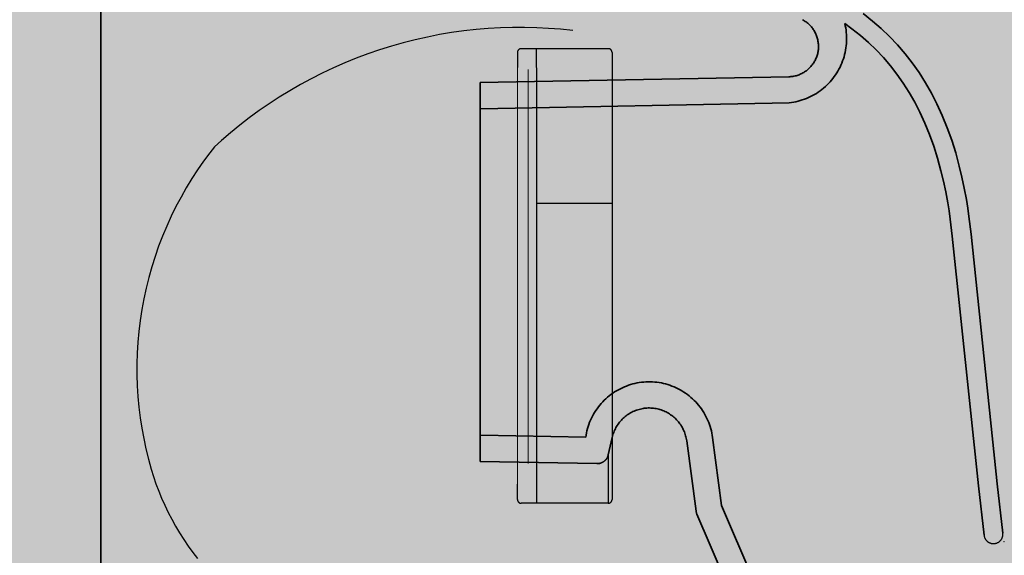
# Model space of a CAD drawing. Units: millimetres. Extents: x -68 to 14955, y -817 to 2561.
# Drawn here: x 9161 to 9428, y -220 to -74 of the extents above; entities that cross this region are included whole.
import ezdxf

# ---------------------------------------------------------------- set-up
doc = ezdxf.new("R2010")
doc.units = ezdxf.units.MM
doc.header["$MEASUREMENT"] = 0
doc.layers.add('Gruppo definitivo$cartiglio per stampa', color=7, linetype='Continuous', true_color=0xffffff)
doc.layers.add('Gruppo definitivo$Linee 1°piano', color=7, linetype='Continuous', lineweight=25, true_color=0x343d46)
doc.layers.add('Gruppo definitivo$quote', color=7, linetype='Continuous', lineweight=15, true_color=0x4f5b66)
pattern_1 = [(3e-15, (2e-13, 0), (558.8, 254), [3810, -508, 1270, -254]), (3e-15, (337.82, 127), (-254, 337.82), [762, -83.82, 1524, -190.5]), (3e-15, (127, 215.9), (1320.8, 170.18), [2032, -355.6, 1016, -254])]

msp = doc.modelspace()

# ---------------------------------------------------------------- hatches: boundary and pattern name
at = {"layer": 'Gruppo definitivo$cartiglio per stampa'}
msp.add_hatch(color=256, dxfattribs=at).paths.add_polyline_path([(8203, -816.95), (10413.67, -816.95), (10413.67, 2235.88), (8203, 2235.88)], flags=0)
at = {"layer": 'Gruppo definitivo$Linee 1°piano'}
h = msp.add_hatch(dxfattribs=at)
h.set_pattern_fill('AR-RROOF', color=256, scale=10, style=0, pattern_type=2)
h.set_pattern_definition(pattern_1)
h.paths.add_polyline_path([(9321.58, -87.11), (9321.58, -82.99), (9321.58, -82.97), (9321.58, -82.95), (9321.58, -82.92), (9321.58, -82.9), (9321.57, -82.88), (9321.57, -82.85), (9321.57, -82.83), (9321.56, -82.8), (9321.56, -82.78), (9321.55, -82.76), (9321.55, -82.73), (9321.54, -82.71), (9321.53, -82.68), (9321.53, -82.66), (9321.52, -82.64), (9321.51, -82.61), (9321.5, -82.59), (9321.49, -82.57), (9321.48, -82.54), (9321.47, -82.52), (9321.45, -82.5), (9321.44, -82.47), (9321.43, -82.45), (9321.41, -82.43), (9321.4, -82.41), (9321.38, -82.38), (9321.37, -82.36), (9321.35, -82.34), (9321.33, -82.32), (9321.32, -82.3), (9321.3, -82.28), (9321.28, -82.26), (9321.26, -82.24), (9321.24, -82.23), (9321.22, -82.21), (9321.2, -82.19), (9321.18, -82.18), (9321.16, -82.16), (9321.14, -82.14), (9321.11, -82.13), (9321.09, -82.12), (9321.07, -82.1), (9321.05, -82.09), (9321.02, -82.08), (9321, -82.07), (9320.98, -82.05), (9320.95, -82.04), (9320.93, -82.03), (9320.91, -82.03), (9320.88, -82.02), (9320.86, -82.01), (9320.83, -82), (9320.81, -82), (9320.79, -81.99), (9320.76, -81.98), (9320.74, -81.98), (9320.71, -81.97), (9320.69, -81.97), (9320.67, -81.97), (9320.64, -81.97), (9320.62, -81.96), (9320.6, -81.96), (9320.57, -81.96), (9320.55, -81.96), (9300.95, -81.96), (9300.98, -90.9), (9321.58, -90.5)], flags=0)
h = msp.add_hatch(dxfattribs=at)
h.set_pattern_fill('AR-RROOF', color=256, scale=10, style=0, pattern_type=2)
h.set_pattern_definition(pattern_1)
h.paths.add_polyline_path([(9321.58, -90.5), (9300.98, -90.9), (9300.99, -92.26), (9300.99, -98), (9321.58, -97.61)], flags=0)
h = msp.add_hatch(dxfattribs=at)
h.set_pattern_fill('AR-RROOF', color=256, scale=10, style=0, pattern_type=2)
h.set_pattern_definition(pattern_1)
h.paths.add_polyline_path([(9321.58, -97.61), (9300.99, -98), (9300.99, -187.33), (9314.42, -187.59), (9314.49, -187.16), (9314.56, -186.73), (9314.65, -186.3), (9314.74, -185.87), (9314.85, -185.45), (9314.97, -185.02), (9315.1, -184.59), (9315.24, -184.17), (9315.4, -183.75), (9315.56, -183.33), (9315.74, -182.92), (9315.92, -182.51), (9316.12, -182.11), (9316.33, -181.71), (9316.54, -181.31), (9316.77, -180.92), (9317.01, -180.54), (9317.26, -180.16), (9317.52, -179.79), (9317.78, -179.43), (9318.06, -179.07), (9318.34, -178.73), (9318.64, -178.39), (9318.94, -178.06), (9319.24, -177.73), (9319.56, -177.42), (9319.88, -177.12), (9320.21, -176.82), (9320.54, -176.53), (9320.88, -176.26), (9321.23, -175.99), (9321.58, -175.74)], flags=0)
h = msp.add_hatch(dxfattribs=at)
h.set_pattern_fill('AR-RROOF', color=256, scale=10, style=0, pattern_type=2)
h.set_pattern_definition(pattern_1)
h.paths.add_polyline_path([(9321.58, -187.84), (9321.58, -175.74), (9321.23, -175.99), (9320.88, -176.26), (9320.54, -176.53), (9320.21, -176.82), (9319.88, -177.12), (9319.56, -177.42), (9319.24, -177.73), (9318.94, -178.06), (9318.64, -178.39), (9318.34, -178.73), (9318.06, -179.07), (9317.78, -179.43), (9317.52, -179.79), (9317.26, -180.16), (9317.01, -180.54), (9316.77, -180.92), (9316.54, -181.31), (9316.33, -181.71), (9316.12, -182.11), (9315.92, -182.51), (9315.74, -182.92), (9315.56, -183.33), (9315.4, -183.75), (9315.24, -184.17), (9315.1, -184.59), (9314.97, -185.02), (9314.85, -185.45), (9314.74, -185.87), (9314.65, -186.3), (9314.56, -186.73), (9314.49, -187.16), (9314.42, -187.59), (9300.99, -187.33), (9300.99, -194.44), (9317.48, -194.75), (9317.54, -194.75), (9317.6, -194.75), (9317.67, -194.75), (9317.73, -194.75), (9317.79, -194.74), (9317.85, -194.74), (9317.92, -194.73), (9317.98, -194.72), (9318.04, -194.71), (9318.11, -194.7), (9318.17, -194.69), (9318.24, -194.67), (9318.3, -194.66), (9318.36, -194.64), (9318.43, -194.62), (9318.49, -194.6), (9318.56, -194.58), (9318.62, -194.56), (9318.68, -194.54), (9318.74, -194.51), (9318.81, -194.48), (9318.87, -194.45), (9318.93, -194.42), (9318.99, -194.39), (9319.05, -194.36), (9319.11, -194.33), (9319.17, -194.29), (9319.23, -194.25), (9319.28, -194.21), (9319.34, -194.18), (9319.4, -194.13), (9319.45, -194.09), (9319.5, -194.05), (9319.56, -194), (9319.61, -193.96), (9319.66, -193.91), (9319.71, -193.86), (9319.76, -193.82), (9319.8, -193.77), (9319.85, -193.71), (9319.9, -193.66), (9319.94, -193.61), (9319.98, -193.56), (9320.02, -193.5), (9320.06, -193.45), (9320.1, -193.39), (9320.14, -193.34), (9320.17, -193.28), (9320.21, -193.22), (9320.24, -193.17), (9320.27, -193.11), (9320.3, -193.05), (9320.33, -192.99), (9320.36, -192.93), (9320.38, -192.87), (9320.41, -192.81), (9320.43, -192.75), (9320.45, -192.69), (9320.47, -192.63), (9320.49, -192.57), (9320.51, -192.51), (9320.53, -192.45), (9320.54, -192.39), (9320.56, -192.33)], flags=0)
h = msp.add_hatch(dxfattribs=at)
h.set_pattern_fill('AR-RROOF', color=256, scale=10, style=0, pattern_type=2)
h.set_pattern_definition(pattern_1)
h.paths.add_polyline_path([(9320.55, -192.35), (9320.54, -192.41), (9320.52, -192.47), (9320.5, -192.53), (9320.49, -192.59), (9320.47, -192.65), (9320.45, -192.71), (9320.42, -192.77), (9320.4, -192.83), (9320.38, -192.89), (9320.35, -192.95), (9320.32, -193.01), (9320.29, -193.06), (9320.26, -193.12), (9320.23, -193.18), (9320.2, -193.24), (9320.16, -193.29), (9320.13, -193.35), (9320.09, -193.41), (9320.05, -193.46), (9320.01, -193.52), (9319.97, -193.57), (9319.93, -193.62), (9319.89, -193.67), (9319.84, -193.73), (9319.8, -193.78), (9319.75, -193.83), (9319.7, -193.87), (9319.65, -193.92), (9319.6, -193.97), (9319.55, -194.01), (9319.5, -194.06), (9319.44, -194.1), (9319.39, -194.14), (9319.33, -194.18), (9319.28, -194.22), (9319.22, -194.26), (9319.16, -194.29), (9319.1, -194.33), (9319.04, -194.36), (9318.98, -194.4), (9318.92, -194.43), (9318.86, -194.46), (9318.8, -194.49), (9318.74, -194.51), (9318.68, -194.54), (9318.61, -194.56), (9318.55, -194.58), (9318.49, -194.61), (9318.42, -194.63), (9318.36, -194.64), (9318.3, -194.66), (9318.23, -194.68), (9318.17, -194.69), (9318.11, -194.7), (9318.04, -194.71), (9317.98, -194.72), (9317.92, -194.73), (9317.85, -194.74), (9317.79, -194.74), (9317.73, -194.75), (9317.66, -194.75), (9317.6, -194.75), (9317.54, -194.75), (9317.48, -194.75), (9300.99, -194.44), (9300.99, -195.21), (9300.99, -205.51), (9320.55, -205.51)], flags=0)

# ---------------------------------------------------------------- linework, layer by layer
at = {"layer": 'Gruppo definitivo$Linee 1°piano', "color": 18, "lineweight": 35, "true_color": 0x000000}
for p, q in [((9182.61, -374.29), (9182.61, 58.12)), ((9373.62, -74.22), (9373.37, -74.08)), ((9373.86, -74.37), (9373.62, -74.22)), ((9374.1, -74.53), (9373.86, -74.37)), ((9374.33, -74.69), (9374.1, -74.53)), ((9374.56, -74.86), (9374.33, -74.69)), ((9374.78, -75.04), (9374.56, -74.86)), ((9392.41, -74.45), (9389.89, -72.44)), ((9394.75, -76.5), (9392.41, -74.45)), ((9375, -75.23), (9374.78, -75.04)), ((9375.2, -75.42), (9375, -75.23)), ((9375.41, -75.62), (9375.2, -75.42)), ((9375.6, -75.83), (9375.41, -75.62)), ((9375.79, -76.05), (9375.6, -75.83)), ((9375.97, -76.27), (9375.79, -76.05)), ((9376.14, -76.5), (9375.97, -76.27)), ((9376.3, -76.73), (9376.14, -76.5)), ((9376.46, -76.97), (9376.3, -76.73)), ((9376.6, -77.21), (9376.46, -76.97)), ((9376.74, -77.46), (9376.6, -77.21)), ((9376.87, -77.72), (9376.74, -77.46)), ((9385, -75.73), (9384.86, -75.14)), ((9386.77, -76.53), (9384.86, -75.14)), ((9385.11, -76.33), (9385, -75.73)), ((9385.2, -76.93), (9385.11, -76.33)), ((9385.27, -77.53), (9385.2, -76.93)), ((9385.32, -78.14), (9385.27, -77.53)), ((9389.11, -78.4), (9386.77, -76.53)), ((9397.01, -78.67), (9394.75, -76.5)), ((9376.99, -77.97), (9376.87, -77.72)), ((9377.11, -78.24), (9376.99, -77.97)), ((9377.21, -78.5), (9377.11, -78.24)), ((9377.3, -78.77), (9377.21, -78.5)), ((9377.39, -79.04), (9377.3, -78.77)), ((9377.46, -79.32), (9377.39, -79.04)), ((9377.53, -79.6), (9377.46, -79.32)), ((9377.58, -79.88), (9377.53, -79.6)), ((9377.63, -80.16), (9377.58, -79.88)), ((9377.66, -80.44), (9377.63, -80.16)), ((9385.31, -80.56), (9385.34, -79.96)), ((9385.35, -78.74), (9385.32, -78.14)), ((9385.34, -79.96), (9385.35, -79.35)), ((9385.35, -79.35), (9385.35, -78.74)), ((9391.27, -80.3), (9389.11, -78.4)), ((9393.36, -82.3), (9391.27, -80.3)), ((9399.17, -80.94), (9397.01, -78.67)), ((9377.49, -83.27), (9377.55, -82.99)), ((9377.55, -82.99), (9377.6, -82.71)), ((9377.6, -82.71), (9377.64, -82.43)), ((9377.64, -82.43), (9377.68, -82.15)), ((9377.69, -80.72), (9377.66, -80.44)), ((9377.68, -82.15), (9377.7, -81.86)), ((9377.71, -81.01), (9377.69, -80.72)), ((9377.7, -81.86), (9377.71, -81.58)), ((9377.71, -81.29), (9377.71, -81.01)), ((9377.71, -81.58), (9377.71, -81.29)), ((9384.82, -83.55), (9384.96, -82.96)), ((9384.96, -82.96), (9385.08, -82.37)), ((9385.08, -82.37), (9385.17, -81.77)), ((9385.17, -81.77), (9385.25, -81.17)), ((9385.25, -81.17), (9385.31, -80.56)), ((9395.35, -84.4), (9393.36, -82.3)), ((9401.24, -83.34), (9399.17, -80.94)), ((9376.36, -85.87), (9376.51, -85.63)), ((9376.51, -85.63), (9376.65, -85.39)), ((9376.65, -85.39), (9376.79, -85.14)), ((9376.79, -85.14), (9376.92, -84.88)), ((9376.92, -84.88), (9377.03, -84.62)), ((9377.03, -84.62), (9377.14, -84.36)), ((9377.14, -84.36), (9377.24, -84.09)), ((9377.24, -84.09), (9377.33, -83.82)), ((9377.33, -83.82), (9377.41, -83.55)), ((9377.41, -83.55), (9377.49, -83.27)), ((9384.06, -85.86), (9384.28, -85.29)), ((9384.28, -85.29), (9384.48, -84.72)), ((9384.48, -84.72), (9384.66, -84.14)), ((9384.66, -84.14), (9384.82, -83.55)), ((9397.26, -86.61), (9395.35, -84.4)), ((9403.2, -85.85), (9401.24, -83.34)), ((9373.7, -88.41), (9373.94, -88.26)), ((9373.94, -88.26), (9374.18, -88.11)), ((9374.18, -88.11), (9374.41, -87.94)), ((9374.41, -87.94), (9374.64, -87.76)), ((9374.64, -87.76), (9374.86, -87.58)), ((9374.86, -87.58), (9375.07, -87.39)), ((9375.07, -87.39), (9375.27, -87.19)), ((9375.27, -87.19), (9375.47, -86.99)), ((9375.47, -86.99), (9375.67, -86.78)), ((9375.67, -86.78), (9375.85, -86.56)), ((9375.85, -86.56), (9376.03, -86.34)), ((9376.03, -86.34), (9376.2, -86.11)), ((9376.2, -86.11), (9376.36, -85.87)), ((9382.68, -88.56), (9383, -88.04)), ((9383, -88.04), (9383.29, -87.51)), ((9383.29, -87.51), (9383.57, -86.97)), ((9383.57, -86.97), (9383.83, -86.42)), ((9383.83, -86.42), (9384.06, -85.86)), ((9399.06, -88.92), (9397.26, -86.61)), ((9405.05, -88.47), (9403.2, -85.85)), ((9369.64, -89.58), (9285.73, -91.19)), ((9369.64, -89.58), (9369.92, -89.57)), ((9369.92, -89.57), (9370.21, -89.55)), ((9370.21, -89.55), (9370.49, -89.52)), ((9370.49, -89.52), (9370.77, -89.48)), ((9370.77, -89.48), (9371.05, -89.43)), ((9371.05, -89.43), (9371.33, -89.37)), ((9371.33, -89.37), (9371.61, -89.3)), ((9371.61, -89.3), (9371.88, -89.22)), ((9371.88, -89.22), (9372.15, -89.13)), ((9372.15, -89.13), (9372.42, -89.04)), ((9372.42, -89.04), (9372.69, -88.93)), ((9372.69, -88.93), (9372.95, -88.81)), ((9372.95, -88.81), (9373.2, -88.69)), ((9373.2, -88.69), (9373.45, -88.56)), ((9373.45, -88.56), (9373.7, -88.41)), ((9380.45, -91.42), (9380.86, -90.98)), ((9380.86, -90.98), (9381.26, -90.52)), ((9381.26, -90.52), (9381.64, -90.05)), ((9381.64, -90.05), (9382.01, -89.56)), ((9382.01, -89.56), (9382.35, -89.07)), ((9382.35, -89.07), (9382.68, -88.56)), ((9400.77, -91.34), (9399.06, -88.92)), ((9406.78, -91.2), (9405.05, -88.47)), ((9285.73, -100.43), (9285.73, -91.19)), ((9285.73, -91.19), (9285.73, -194.14)), ((9377.67, -93.77), (9378.16, -93.42)), ((9378.16, -93.42), (9378.65, -93.05)), ((9378.65, -93.05), (9379.12, -92.67)), ((9379.12, -92.67), (9379.58, -92.27)), ((9379.58, -92.27), (9380.02, -91.85)), ((9380.02, -91.85), (9380.45, -91.42)), ((9402.38, -93.86), (9400.77, -91.34)), ((9408.41, -94.03), (9406.78, -91.2)), ((9370.97, -96.5), (9371.57, -96.38)), ((9371.57, -96.38), (9372.16, -96.24)), ((9372.16, -96.24), (9372.74, -96.08)), ((9372.74, -96.08), (9373.32, -95.9)), ((9373.32, -95.9), (9373.9, -95.7)), ((9373.9, -95.7), (9374.46, -95.48)), ((9374.46, -95.48), (9375.02, -95.24)), ((9375.02, -95.24), (9375.57, -94.99)), ((9375.57, -94.99), (9376.11, -94.71)), ((9376.11, -94.71), (9376.64, -94.41)), ((9376.64, -94.41), (9377.16, -94.1)), ((9377.16, -94.1), (9377.67, -93.77)), ((9403.88, -96.49), (9402.38, -93.86)), ((9409.91, -96.96), (9408.41, -94.03)), ((9369.77, -96.68), (9285.86, -98.29)), ((9369.77, -96.68), (9370.37, -96.6)), ((9370.37, -96.6), (9370.97, -96.5)), ((9405.28, -99.21), (9403.88, -96.49)), ((9411.38, -100.16), (9409.91, -96.96)), ((9406.66, -102.21), (9405.28, -99.21)), ((9412.72, -103.46), (9411.38, -100.16)), ((9407.91, -105.3), (9406.66, -102.21)), ((9413.94, -106.85), (9412.72, -103.46)), ((9409.05, -108.49), (9407.91, -105.3)), ((9415.02, -110.31), (9413.94, -106.85)), ((9410.08, -111.76), (9409.05, -108.49)), ((9411.01, -115.13), (9410.08, -111.76)), ((9415.99, -113.85), (9415.02, -110.31)), ((9416.71, -116.84), (9415.99, -113.85)), ((9411.69, -117.98), (9411.01, -115.13)), ((9417.35, -119.88), (9416.71, -116.84)), ((9412.3, -120.88), (9411.69, -117.98)), ((9417.92, -122.95), (9417.35, -119.88)), ((9412.85, -123.83), (9412.3, -120.88)), ((9418.3, -125.28), (9417.92, -122.95)), ((9413.21, -126.06), (9412.85, -123.83)), ((9418.64, -127.62), (9418.3, -125.28)), ((9413.54, -128.3), (9413.21, -126.06)), ((9414.1, -132.96), (9413.54, -128.3)), ((9419.21, -132.34), (9418.64, -127.62)), ((9414.09, -132.88), (9421.22, -200.75)), ((9419.21, -132.34), (9426.34, -200.21)), ((9324.93, -173.87), (9324.38, -174.12)), ((9325.49, -173.65), (9324.93, -173.87)), ((9326.06, -173.44), (9325.49, -173.65)), ((9326.63, -173.26), (9326.06, -173.44)), ((9327.21, -173.1), (9326.63, -173.26)), ((9327.8, -172.95), (9327.21, -173.1)), ((9328.39, -172.83), (9327.8, -172.95)), ((9328.98, -172.72), (9328.39, -172.83)), ((9329.58, -172.64), (9328.98, -172.72)), ((9330.18, -172.58), (9329.58, -172.64)), ((9330.78, -172.54), (9330.18, -172.58)), ((9331.38, -172.52), (9330.78, -172.54)), ((9331.98, -172.52), (9331.38, -172.52)), ((9332.59, -172.54), (9331.98, -172.52)), ((9333.19, -172.58), (9332.59, -172.54)), ((9333.79, -172.65), (9333.19, -172.58)), ((9334.38, -172.73), (9333.79, -172.65)), ((9334.98, -172.83), (9334.38, -172.73)), ((9335.57, -172.96), (9334.98, -172.83)), ((9336.15, -173.1), (9335.57, -172.96)), ((9336.73, -173.27), (9336.15, -173.1)), ((9337.31, -173.45), (9336.73, -173.27)), ((9337.87, -173.66), (9337.31, -173.45)), ((9338.43, -173.88), (9337.87, -173.66)), ((9338.98, -174.13), (9338.43, -173.88)), ((9320.8, -176.33), (9320.33, -176.71)), ((9321.28, -175.96), (9320.8, -176.33)), ((9321.77, -175.61), (9321.28, -175.96)), ((9322.27, -175.27), (9321.77, -175.61)), ((9322.78, -174.96), (9322.27, -175.27)), ((9323.3, -174.66), (9322.78, -174.96)), ((9323.84, -174.38), (9323.3, -174.66)), ((9324.38, -174.12), (9323.84, -174.38)), ((9339.52, -174.39), (9338.98, -174.13)), ((9340.06, -174.67), (9339.52, -174.39)), ((9340.58, -174.97), (9340.06, -174.67)), ((9341.09, -175.29), (9340.58, -174.97)), ((9341.59, -175.63), (9341.09, -175.29)), ((9342.08, -175.98), (9341.59, -175.63)), ((9342.56, -176.35), (9342.08, -175.98)), ((9343.02, -176.73), (9342.56, -176.35)), ((9317.85, -179.33), (9317.5, -179.82)), ((9318.23, -178.86), (9317.85, -179.33)), ((9318.62, -178.4), (9318.23, -178.86)), ((9319.03, -177.96), (9318.62, -178.4)), ((9319.45, -177.53), (9319.03, -177.96)), ((9319.88, -177.11), (9319.45, -177.53)), ((9320.33, -176.71), (9319.88, -177.11)), ((9343.47, -177.13), (9343.02, -176.73)), ((9343.91, -177.55), (9343.47, -177.13)), ((9344.33, -177.98), (9343.91, -177.55)), ((9344.73, -178.43), (9344.33, -177.98)), ((9345.12, -178.89), (9344.73, -178.43)), ((9345.5, -179.36), (9345.12, -178.89)), ((9345.86, -179.85), (9345.5, -179.36)), ((9316.24, -181.87), (9315.97, -182.41)), ((9316.52, -181.34), (9316.24, -181.87)), ((9316.83, -180.82), (9316.52, -181.34)), ((9317.15, -180.32), (9316.83, -180.82)), ((9317.5, -179.82), (9317.15, -180.32)), ((9325.15, -181.94), (9324.88, -182.17)), ((9325.43, -181.72), (9325.15, -181.94)), ((9325.72, -181.51), (9325.43, -181.72)), ((9326.02, -181.31), (9325.72, -181.51)), ((9326.32, -181.12), (9326.02, -181.31)), ((9326.63, -180.93), (9326.32, -181.12)), ((9326.95, -180.77), (9326.63, -180.93)), ((9327.27, -180.61), (9326.95, -180.77)), ((9327.6, -180.46), (9327.27, -180.61)), ((9327.93, -180.32), (9327.6, -180.46)), ((9328.26, -180.2), (9327.93, -180.32)), ((9328.6, -180.09), (9328.26, -180.2)), ((9328.95, -179.99), (9328.6, -180.09)), ((9329.29, -179.9), (9328.95, -179.99)), ((9329.64, -179.82), (9329.29, -179.9)), ((9330, -179.76), (9329.64, -179.82)), ((9330.35, -179.7), (9330, -179.76)), ((9330.71, -179.66), (9330.35, -179.7)), ((9331.07, -179.64), (9330.71, -179.66)), ((9331.42, -179.62), (9331.07, -179.64)), ((9331.78, -179.62), (9331.42, -179.62)), ((9332.14, -179.63), (9331.78, -179.62)), ((9332.5, -179.65), (9332.14, -179.63)), ((9332.85, -179.69), (9332.5, -179.65)), ((9333.21, -179.74), (9332.85, -179.69)), ((9333.56, -179.8), (9333.21, -179.74)), ((9333.91, -179.87), (9333.56, -179.8)), ((9334.26, -179.95), (9333.91, -179.87)), ((9334.61, -180.05), (9334.26, -179.95)), ((9334.95, -180.16), (9334.61, -180.05)), ((9335.29, -180.28), (9334.95, -180.16)), ((9335.62, -180.41), (9335.29, -180.28)), ((9335.95, -180.55), (9335.62, -180.41)), ((9336.27, -180.71), (9335.95, -180.55)), ((9336.59, -180.87), (9336.27, -180.71)), ((9336.9, -181.05), (9336.59, -180.87)), ((9337.21, -181.24), (9336.9, -181.05)), ((9337.51, -181.44), (9337.21, -181.24)), ((9337.8, -181.64), (9337.51, -181.44)), ((9338.08, -181.86), (9337.8, -181.64)), ((9338.36, -182.09), (9338.08, -181.86)), ((9346.2, -180.34), (9345.86, -179.85)), ((9346.52, -180.85), (9346.2, -180.34)), ((9346.82, -181.37), (9346.52, -180.85)), ((9347.11, -181.9), (9346.82, -181.37)), ((9347.38, -182.44), (9347.11, -181.9)), ((9315.08, -184.65), (9314.91, -185.23)), ((9315.27, -184.08), (9315.08, -184.65)), ((9315.49, -183.52), (9315.27, -184.08)), ((9315.72, -182.96), (9315.49, -183.52)), ((9315.97, -182.41), (9315.72, -182.96)), ((9322.82, -184.64), (9322.65, -184.95)), ((9323.01, -184.34), (9322.82, -184.64)), ((9323.21, -184.04), (9323.01, -184.34)), ((9323.42, -183.75), (9323.21, -184.04)), ((9323.64, -183.47), (9323.42, -183.75)), ((9323.87, -183.19), (9323.64, -183.47)), ((9324.11, -182.92), (9323.87, -183.19)), ((9324.36, -182.67), (9324.11, -182.92)), ((9324.61, -182.42), (9324.36, -182.67)), ((9324.88, -182.17), (9324.61, -182.42)), ((9338.63, -182.33), (9338.36, -182.09)), ((9338.89, -182.58), (9338.63, -182.33)), ((9339.14, -182.83), (9338.89, -182.58)), ((9339.38, -183.1), (9339.14, -182.83)), ((9339.61, -183.37), (9339.38, -183.1)), ((9339.84, -183.65), (9339.61, -183.37)), ((9340.05, -183.94), (9339.84, -183.65)), ((9340.25, -184.23), (9340.05, -183.94)), ((9340.44, -184.53), (9340.25, -184.23)), ((9340.63, -184.84), (9340.44, -184.53)), ((9347.63, -182.99), (9347.38, -182.44)), ((9347.86, -183.55), (9347.63, -182.99)), ((9348.07, -184.11), (9347.86, -183.55)), ((9348.26, -184.68), (9348.07, -184.11)), ((9348.43, -185.26), (9348.26, -184.68)), ((9285.73, -194.14), (9285.73, -184.9)), ((9314.42, -187.59), (9285.86, -187.04)), ((9314.51, -186.99), (9314.42, -187.59)), ((9314.63, -186.4), (9314.51, -186.99)), ((9314.76, -185.81), (9314.63, -186.4)), ((9314.91, -185.23), (9314.76, -185.81)), ((9321.71, -187.28), (9321.63, -187.63)), ((9321.81, -186.93), (9321.71, -187.28)), ((9321.92, -186.59), (9321.81, -186.93)), ((9322.04, -186.25), (9321.92, -186.59)), ((9322.18, -185.92), (9322.04, -186.25)), ((9322.32, -185.59), (9322.18, -185.92)), ((9322.48, -185.27), (9322.32, -185.59)), ((9322.65, -184.95), (9322.48, -185.27)), ((9340.8, -185.16), (9340.63, -184.84)), ((9340.96, -185.48), (9340.8, -185.16)), ((9341.11, -185.8), (9340.96, -185.48)), ((9341.24, -186.14), (9341.11, -185.8)), ((9341.37, -186.47), (9341.24, -186.14)), ((9341.48, -186.81), (9341.37, -186.47)), ((9341.59, -187.15), (9341.48, -186.81)), ((9341.68, -187.5), (9341.59, -187.15)), ((9348.58, -185.84), (9348.43, -185.26)), ((9348.71, -186.43), (9348.58, -185.84)), ((9348.82, -187.03), (9348.71, -186.43)), ((9348.91, -187.62), (9348.82, -187.03)), ((9321.63, -187.63), (9320.55, -192.35)), ((9341.75, -187.85), (9341.68, -187.5)), ((9341.82, -188.2), (9341.75, -187.85)), ((9341.87, -188.56), (9341.82, -188.2)), ((9341.87, -188.56), (9344.41, -207.64)), ((9348.91, -187.62), (9351.38, -206.16)), ((9348.91, -187.62), (9351.38, -206.16)), ((9320.39, -192.85), (9320.43, -192.76)), ((9320.43, -192.76), (9320.46, -192.66)), ((9320.46, -192.66), (9320.5, -192.56)), ((9320.5, -192.56), (9320.53, -192.46)), ((9320.53, -192.46), (9320.55, -192.35)), ((9317.48, -194.75), (9285.73, -194.14)), ((9317.48, -194.75), (9317.59, -194.75)), ((9317.59, -194.75), (9317.69, -194.75)), ((9317.69, -194.75), (9317.8, -194.74)), ((9317.8, -194.74), (9317.9, -194.73)), ((9317.9, -194.73), (9318.01, -194.72)), ((9318.01, -194.72), (9318.11, -194.7)), ((9318.11, -194.7), (9318.21, -194.68)), ((9318.21, -194.68), (9318.32, -194.66)), ((9318.32, -194.66), (9318.42, -194.63)), ((9318.42, -194.63), (9318.52, -194.6)), ((9318.52, -194.6), (9318.62, -194.56)), ((9318.62, -194.56), (9318.72, -194.52)), ((9318.72, -194.52), (9318.81, -194.48)), ((9318.81, -194.48), (9318.91, -194.44)), ((9318.91, -194.44), (9319, -194.39)), ((9319, -194.39), (9319.09, -194.34)), ((9319.09, -194.34), (9319.18, -194.28)), ((9319.18, -194.28), (9319.27, -194.22)), ((9319.27, -194.22), (9319.36, -194.16)), ((9319.36, -194.16), (9319.44, -194.1)), ((9319.44, -194.1), (9319.52, -194.03)), ((9319.52, -194.03), (9319.6, -193.96)), ((9319.6, -193.96), (9319.68, -193.89)), ((9319.68, -193.89), (9319.76, -193.82)), ((9319.76, -193.82), (9319.83, -193.74)), ((9319.83, -193.74), (9319.9, -193.66)), ((9319.9, -193.66), (9319.96, -193.58)), ((9319.96, -193.58), (9320.03, -193.5)), ((9320.03, -193.5), (9320.09, -193.41)), ((9320.09, -193.41), (9320.15, -193.32)), ((9320.15, -193.32), (9320.2, -193.23)), ((9320.2, -193.23), (9320.25, -193.14)), ((9320.25, -193.14), (9320.3, -193.05)), ((9320.3, -193.05), (9320.35, -192.95)), ((9320.35, -192.95), (9320.39, -192.85)), ((9421.23, -200.78), (9422.73, -214.2)), ((9426.34, -200.21), (9427.84, -213.63)), ((9351.38, -206.16), (9368.23, -245.35)), ((9344.41, -207.64), (9344.43, -207.75)), ((9344.43, -207.75), (9344.45, -207.85)), ((9344.45, -207.85), (9344.47, -207.96)), ((9344.47, -207.96), (9344.5, -208.06)), ((9344.5, -208.06), (9344.53, -208.16)), ((9344.53, -208.16), (9344.56, -208.26)), ((9344.56, -208.26), (9344.6, -208.36)), ((9344.6, -208.36), (9344.64, -208.46)), ((9344.64, -208.46), (9361.7, -248.16))]:
    msp.add_line(p, q, dxfattribs=at)
at = {"layer": 'Gruppo definitivo$Linee 1°piano'}
for p, q in [((9277.96, -77.59), (9274.65, -78.15)), ((9281.28, -77.13), (9277.96, -77.59)), ((9284.59, -76.76), (9281.28, -77.13)), ((9287.91, -76.48), (9284.59, -76.76)), ((9291.22, -76.29), (9287.91, -76.48)), ((9294.52, -76.19), (9291.22, -76.29)), ((9297.81, -76.18), (9294.52, -76.19)), ((9301.09, -76.26), (9297.81, -76.18)), ((9304.34, -76.43), (9301.09, -76.26)), ((9307.58, -76.68), (9304.34, -76.43)), ((9310.92, -77.02), (9307.58, -76.68)), ((9268.07, -79.53), (9264.81, -80.36)), ((9271.36, -78.79), (9268.07, -79.53)), ((9274.65, -78.15), (9271.36, -78.79)), ((9258.35, -82.28), (9255.16, -83.38)), ((9261.56, -81.27), (9258.35, -82.28)), ((9264.81, -80.36), (9261.56, -81.27)), ((9252, -84.56), (9248.88, -85.82)), ((9255.16, -83.38), (9252, -84.56)), ((9245.8, -87.18), (9242.76, -88.61)), ((9248.88, -85.82), (9245.8, -87.18)), ((9239.76, -90.12), (9236.82, -91.71)), ((9242.76, -88.61), (9239.76, -90.12)), ((9233.93, -93.38), (9231.09, -95.12)), ((9236.82, -91.71), (9233.93, -93.38)), ((9231.09, -95.12), (9228.31, -96.93)), ((9225.59, -98.8), (9222.94, -100.74)), ((9228.31, -96.93), (9225.59, -98.8)), ((9222.94, -100.74), (9220.34, -102.75)), ((9220.34, -102.75), (9217.82, -104.81)), ((9215.36, -106.92), (9213.51, -108.6)), ((9217.82, -104.81), (9215.36, -106.92)), ((9213.51, -108.6), (9212.21, -110.26)), ((9212.21, -110.26), (9210.52, -112.54)), ((9208.89, -114.89), (9207.32, -117.29)), ((9210.52, -112.54), (9208.89, -114.89)), ((9207.32, -117.29), (9205.81, -119.76)), ((9205.81, -119.76), (9204.37, -122.28)), ((9204.37, -122.28), (9203, -124.86)), ((9203, -124.86), (9201.71, -127.49)), ((9201.71, -127.49), (9200.48, -130.17)), ((9200.48, -130.17), (9199.34, -132.89)), ((9199.34, -132.89), (9198.28, -135.65)), ((9198.28, -135.65), (9197.3, -138.45)), ((9197.3, -138.45), (9196.41, -141.29)), ((9196.41, -141.29), (9195.6, -144.15)), ((9195.6, -144.15), (9194.88, -147.04)), ((9194.88, -147.04), (9194.25, -149.95)), ((9194.25, -149.95), (9193.71, -152.89)), ((9193.71, -152.89), (9193.26, -155.83)), ((9193.26, -155.83), (9192.9, -158.79)), ((9192.9, -158.79), (9192.63, -161.75)), ((9192.63, -161.75), (9192.45, -164.71)), ((9192.45, -164.71), (9192.37, -167.66)), ((9192.37, -167.66), (9192.37, -170.62)), ((9192.37, -170.62), (9192.46, -173.56)), ((9192.46, -173.56), (9192.65, -176.48)), ((9192.65, -176.48), (9192.91, -179.39)), ((9192.91, -179.39), (9193.27, -182.27)), ((9193.27, -182.27), (9193.71, -185.13)), ((9193.71, -185.13), (9194.23, -187.95)), ((9194.23, -187.95), (9194.83, -190.75)), ((9194.83, -190.75), (9195.51, -193.51)), ((9320.55, -192.35), (9320.55, -205.51)), ((9195.51, -193.51), (9196.26, -196.22)), ((9196.26, -196.22), (9196.88, -198.22)), ((9196.88, -198.22), (9197.56, -200.21)), ((9197.56, -200.21), (9198.3, -202.19)), ((9198.3, -202.19), (9199.09, -204.14)), ((9199.09, -204.14), (9199.95, -206.08)), ((9199.95, -206.08), (9200.87, -207.99)), ((9200.87, -207.99), (9201.84, -209.88)), ((9201.84, -209.88), (9202.87, -211.74)), ((9202.87, -211.74), (9203.96, -213.58)), ((9203.96, -213.58), (9205.1, -215.38)), ((9427.85, -213.72), (9427.84, -213.63)), ((9427.84, -214.25), (9427.85, -214.16)), ((9427.86, -213.81), (9427.85, -213.72)), ((9427.85, -214.16), (9427.86, -214.07)), ((9427.86, -213.9), (9427.86, -213.81)), ((9427.86, -213.98), (9427.86, -213.9)), ((9427.86, -214.07), (9427.86, -213.98)), ((9205.1, -215.38), (9206.3, -217.14)), ((9422.73, -214.2), (9422.74, -214.29)), ((9422.74, -214.29), (9422.75, -214.38)), ((9422.75, -214.38), (9422.77, -214.46)), ((9422.77, -214.46), (9422.79, -214.55)), ((9422.79, -214.55), (9422.81, -214.64)), ((9422.81, -214.64), (9422.84, -214.72)), ((9422.84, -214.72), (9422.87, -214.8)), ((9422.87, -214.8), (9422.9, -214.88)), ((9422.9, -214.88), (9422.93, -214.97)), ((9422.93, -214.97), (9422.97, -215.04)), ((9422.97, -215.04), (9423.01, -215.12)), ((9423.01, -215.12), (9423.05, -215.2)), ((9423.05, -215.2), (9423.1, -215.28)), ((9423.1, -215.28), (9423.15, -215.35)), ((9423.15, -215.35), (9423.2, -215.42)), ((9423.2, -215.42), (9423.25, -215.49)), ((9423.25, -215.49), (9423.3, -215.56)), ((9423.3, -215.56), (9423.36, -215.63)), ((9423.36, -215.63), (9423.42, -215.69)), ((9423.42, -215.69), (9423.48, -215.75)), ((9423.48, -215.75), (9423.55, -215.82)), ((9423.55, -215.82), (9423.61, -215.87)), ((9423.61, -215.87), (9423.68, -215.93)), ((9423.68, -215.93), (9423.75, -215.98)), ((9423.75, -215.98), (9423.82, -216.03)), ((9423.82, -216.03), (9423.89, -216.08)), ((9423.89, -216.08), (9423.97, -216.13)), ((9423.97, -216.13), (9424.04, -216.17)), ((9424.04, -216.17), (9424.12, -216.21)), ((9424.12, -216.21), (9424.2, -216.25)), ((9424.2, -216.25), (9424.28, -216.29)), ((9424.28, -216.29), (9424.36, -216.32)), ((9424.36, -216.32), (9424.45, -216.35)), ((9424.45, -216.35), (9424.53, -216.38)), ((9424.53, -216.38), (9424.61, -216.4)), ((9424.61, -216.4), (9424.7, -216.42)), ((9424.7, -216.42), (9424.79, -216.44)), ((9424.79, -216.44), (9424.87, -216.46)), ((9424.87, -216.46), (9424.96, -216.47)), ((9424.96, -216.47), (9425.05, -216.48)), ((9425.05, -216.48), (9425.13, -216.49)), ((9425.13, -216.49), (9425.22, -216.49)), ((9425.22, -216.49), (9425.31, -216.49)), ((9425.31, -216.49), (9425.4, -216.49)), ((9425.4, -216.49), (9425.48, -216.48)), ((9425.48, -216.48), (9425.57, -216.48)), ((9425.57, -216.48), (9425.66, -216.47)), ((9425.66, -216.47), (9425.75, -216.45)), ((9425.75, -216.45), (9425.83, -216.43)), ((9425.83, -216.43), (9425.92, -216.41)), ((9425.92, -216.41), (9426, -216.39)), ((9426, -216.39), (9426.09, -216.36)), ((9426.09, -216.36), (9426.17, -216.34)), ((9426.17, -216.34), (9426.25, -216.3)), ((9426.25, -216.3), (9426.33, -216.27)), ((9426.33, -216.27), (9426.41, -216.23)), ((9426.41, -216.23), (9426.49, -216.19)), ((9426.49, -216.19), (9426.57, -216.15)), ((9426.57, -216.15), (9426.64, -216.11)), ((9426.64, -216.11), (9426.72, -216.06)), ((9426.72, -216.06), (9426.79, -216.01)), ((9426.79, -216.01), (9426.86, -215.96)), ((9426.86, -215.96), (9426.93, -215.9)), ((9426.93, -215.9), (9427, -215.84)), ((9427, -215.84), (9427.06, -215.78)), ((9427.06, -215.78), (9427.12, -215.72)), ((9427.12, -215.72), (9427.18, -215.66)), ((9427.18, -215.66), (9427.24, -215.59)), ((9427.24, -215.59), (9427.3, -215.53)), ((9427.3, -215.53), (9427.35, -215.46)), ((9427.35, -215.46), (9427.4, -215.38)), ((9427.4, -215.38), (9427.45, -215.31)), ((9427.45, -215.31), (9427.5, -215.24)), ((9427.5, -215.24), (9427.54, -215.16)), ((9427.54, -215.16), (9427.58, -215.08)), ((9427.58, -215.08), (9427.62, -215)), ((9427.62, -215), (9427.66, -214.92)), ((9427.66, -214.92), (9427.69, -214.84)), ((9427.69, -214.84), (9427.72, -214.76)), ((9427.72, -214.76), (9427.75, -214.68)), ((9427.75, -214.68), (9427.77, -214.59)), ((9427.77, -214.59), (9427.79, -214.51)), ((9427.79, -214.51), (9427.81, -214.42)), ((9427.81, -214.42), (9427.83, -214.33)), ((9427.83, -214.33), (9427.84, -214.25)), ((9206.3, -217.14), (9207.55, -218.87)), ((9207.55, -218.87), (9208.85, -220.56))]:
    msp.add_line(p, q, dxfattribs=at)
at = {"layer": 'Gruppo definitivo$Linee 1°piano', "linetype": 'ByBlock'}
for p, q in [((9295.85, -82.89), (9295.84, -82.92)), ((9295.84, -82.92), (9295.84, -82.96)), ((9295.84, -82.96), (9295.84, -82.99)), ((9295.84, -82.99), (9295.84, -87.11)), ((9295.86, -82.82), (9295.85, -82.85)), ((9295.85, -82.85), (9295.85, -82.89)), ((9295.87, -82.75), (9295.86, -82.78)), ((9295.86, -82.78), (9295.86, -82.82)), ((9295.88, -82.71), (9295.87, -82.75)), ((9295.89, -82.68), (9295.88, -82.71)), ((9295.9, -82.65), (9295.89, -82.68)), ((9295.91, -82.61), (9295.9, -82.65)), ((9295.93, -82.58), (9295.91, -82.61)), ((9295.94, -82.55), (9295.93, -82.58)), ((9295.96, -82.52), (9295.94, -82.55)), ((9295.97, -82.49), (9295.96, -82.52)), ((9295.99, -82.46), (9295.97, -82.49)), ((9296.01, -82.43), (9295.99, -82.46)), ((9296.03, -82.4), (9296.01, -82.43)), ((9296.05, -82.37), (9296.03, -82.4)), ((9296.07, -82.34), (9296.05, -82.37)), ((9296.1, -82.31), (9296.07, -82.34)), ((9296.12, -82.29), (9296.1, -82.31)), ((9296.14, -82.26), (9296.12, -82.29)), ((9296.17, -82.24), (9296.14, -82.26)), ((9296.19, -82.22), (9296.17, -82.24)), ((9296.22, -82.19), (9296.19, -82.22)), ((9296.25, -82.17), (9296.22, -82.19)), ((9296.28, -82.15), (9296.25, -82.17)), ((9296.31, -82.13), (9296.28, -82.15)), ((9296.34, -82.11), (9296.31, -82.13)), ((9296.37, -82.09), (9296.34, -82.11)), ((9296.4, -82.08), (9296.37, -82.09)), ((9296.43, -82.06), (9296.4, -82.08)), ((9296.46, -82.05), (9296.43, -82.06)), ((9296.49, -82.03), (9296.46, -82.05)), ((9296.53, -82.02), (9296.49, -82.03)), ((9296.56, -82.01), (9296.53, -82.02)), ((9296.59, -82), (9296.56, -82.01)), ((9296.63, -81.99), (9296.59, -82)), ((9296.66, -81.98), (9296.63, -81.99)), ((9296.7, -81.98), (9296.66, -81.98)), ((9296.73, -81.97), (9296.7, -81.98)), ((9296.77, -81.97), (9296.73, -81.97)), ((9296.8, -81.96), (9296.77, -81.97)), ((9296.84, -81.96), (9296.8, -81.96)), ((9296.87, -81.96), (9296.84, -81.96)), ((9320.55, -81.96), (9296.87, -81.96)), ((9300.95, -81.96), (9300.99, -92.26)), ((9320.59, -81.96), (9320.55, -81.96)), ((9320.62, -81.96), (9320.59, -81.96)), ((9320.66, -81.97), (9320.62, -81.96)), ((9320.69, -81.97), (9320.66, -81.97)), ((9320.73, -81.98), (9320.69, -81.97)), ((9320.76, -81.98), (9320.73, -81.98)), ((9320.79, -81.99), (9320.76, -81.98)), ((9320.83, -82), (9320.79, -81.99)), ((9320.86, -82.01), (9320.83, -82)), ((9320.9, -82.02), (9320.86, -82.01)), ((9320.93, -82.03), (9320.9, -82.02)), ((9320.96, -82.05), (9320.93, -82.03)), ((9320.99, -82.06), (9320.96, -82.05)), ((9321.02, -82.08), (9320.99, -82.06)), ((9321.06, -82.09), (9321.02, -82.08)), ((9321.09, -82.11), (9321.06, -82.09)), ((9321.12, -82.13), (9321.09, -82.11)), ((9321.14, -82.15), (9321.12, -82.13)), ((9321.17, -82.17), (9321.14, -82.15)), ((9321.2, -82.19), (9321.17, -82.17)), ((9321.23, -82.22), (9321.2, -82.19)), ((9321.25, -82.24), (9321.23, -82.22)), ((9321.28, -82.26), (9321.25, -82.24)), ((9321.3, -82.29), (9321.28, -82.26)), ((9321.33, -82.31), (9321.3, -82.29)), ((9321.35, -82.34), (9321.33, -82.31)), ((9321.37, -82.37), (9321.35, -82.34)), ((9321.39, -82.4), (9321.37, -82.37)), ((9321.41, -82.43), (9321.39, -82.4)), ((9321.43, -82.46), (9321.41, -82.43)), ((9321.45, -82.49), (9321.43, -82.46)), ((9321.46, -82.52), (9321.45, -82.49)), ((9321.48, -82.55), (9321.46, -82.52)), ((9321.5, -82.58), (9321.48, -82.55)), ((9321.51, -82.61), (9321.5, -82.58)), ((9321.52, -82.65), (9321.51, -82.61)), ((9321.53, -82.68), (9321.52, -82.65)), ((9321.54, -82.71), (9321.53, -82.68)), ((9321.55, -82.75), (9321.54, -82.71)), ((9321.56, -82.78), (9321.55, -82.75)), ((9321.57, -82.82), (9321.56, -82.78)), ((9321.57, -82.85), (9321.57, -82.82)), ((9321.57, -82.89), (9321.57, -82.85)), ((9321.58, -82.92), (9321.57, -82.89)), ((9321.58, -82.96), (9321.58, -82.92)), ((9321.58, -82.99), (9321.58, -82.96)), ((9321.58, -82.99), (9321.58, -87.11)), ((9321.58, -87.11), (9321.58, -143.74)), ((9321.58, -87.11), (9321.58, -200.36)), ((9321.58, -87.11), (9321.58, -143.74)), ((9321.58, -87.11), (9321.58, -200.36)), ((9300.99, -92.26), (9300.99, -195.21)), ((9300.99, -195.21), (9300.99, -205.51)), ((9295.84, -204.48), (9295.84, -200.36)), ((9321.58, -200.36), (9321.58, -204.48)), ((9295.84, -204.48), (9295.84, -204.51)), ((9295.84, -204.51), (9295.84, -204.55)), ((9295.84, -204.55), (9295.85, -204.58)), ((9295.85, -204.58), (9295.85, -204.62)), ((9295.85, -204.62), (9295.86, -204.65)), ((9295.86, -204.65), (9295.86, -204.69)), ((9295.86, -204.69), (9295.87, -204.72)), ((9295.87, -204.72), (9295.88, -204.76)), ((9295.88, -204.76), (9295.89, -204.79)), ((9295.89, -204.79), (9295.9, -204.82)), ((9295.9, -204.82), (9295.91, -204.86)), ((9295.91, -204.86), (9295.93, -204.89)), ((9295.93, -204.89), (9295.94, -204.92)), ((9295.94, -204.92), (9295.96, -204.95)), ((9295.96, -204.95), (9295.97, -204.98)), ((9295.97, -204.98), (9295.99, -205.01)), ((9295.99, -205.01), (9296.01, -205.04)), ((9296.01, -205.04), (9296.03, -205.07)), ((9296.03, -205.07), (9296.05, -205.1)), ((9296.05, -205.1), (9296.07, -205.13)), ((9296.07, -205.13), (9296.1, -205.16)), ((9296.1, -205.16), (9296.12, -205.18)), ((9296.12, -205.18), (9296.14, -205.21)), ((9296.14, -205.21), (9296.17, -205.23)), ((9296.17, -205.23), (9296.19, -205.25)), ((9296.19, -205.25), (9296.22, -205.28)), ((9296.22, -205.28), (9296.25, -205.3)), ((9296.25, -205.3), (9296.28, -205.32)), ((9296.28, -205.32), (9296.31, -205.34)), ((9296.31, -205.34), (9296.34, -205.36)), ((9296.34, -205.36), (9296.37, -205.38)), ((9296.37, -205.38), (9296.4, -205.39)), ((9296.4, -205.39), (9296.43, -205.41)), ((9296.43, -205.41), (9296.46, -205.42)), ((9296.46, -205.42), (9296.49, -205.44)), ((9296.49, -205.44), (9296.53, -205.45)), ((9296.53, -205.45), (9296.56, -205.46)), ((9296.56, -205.46), (9296.59, -205.47)), ((9296.59, -205.47), (9296.63, -205.48)), ((9296.63, -205.48), (9296.66, -205.49)), ((9296.66, -205.49), (9296.7, -205.49)), ((9296.7, -205.49), (9296.73, -205.5)), ((9296.73, -205.5), (9296.77, -205.5)), ((9296.77, -205.5), (9296.8, -205.51)), ((9296.8, -205.51), (9296.84, -205.51)), ((9296.84, -205.51), (9296.87, -205.51)), ((9320.55, -205.51), (9296.87, -205.51)), ((9320.55, -205.51), (9320.59, -205.51)), ((9320.59, -205.51), (9320.62, -205.51)), ((9320.62, -205.51), (9320.66, -205.5)), ((9320.66, -205.5), (9320.69, -205.5)), ((9320.69, -205.5), (9320.73, -205.49)), ((9320.73, -205.49), (9320.76, -205.49)), ((9320.76, -205.49), (9320.79, -205.48)), ((9320.79, -205.48), (9320.83, -205.47)), ((9320.83, -205.47), (9320.86, -205.46)), ((9320.86, -205.46), (9320.9, -205.45)), ((9320.9, -205.45), (9320.93, -205.44)), ((9320.93, -205.44), (9320.96, -205.42)), ((9320.96, -205.42), (9320.99, -205.41)), ((9320.99, -205.41), (9321.02, -205.39)), ((9321.02, -205.39), (9321.06, -205.38)), ((9321.06, -205.38), (9321.09, -205.36)), ((9321.09, -205.36), (9321.12, -205.34)), ((9321.12, -205.34), (9321.14, -205.32)), ((9321.14, -205.32), (9321.17, -205.3)), ((9321.17, -205.3), (9321.2, -205.28)), ((9321.2, -205.28), (9321.23, -205.25)), ((9321.23, -205.25), (9321.25, -205.23)), ((9321.25, -205.23), (9321.28, -205.21)), ((9321.28, -205.21), (9321.3, -205.18)), ((9321.3, -205.18), (9321.33, -205.16)), ((9321.33, -205.16), (9321.35, -205.13)), ((9321.35, -205.13), (9321.37, -205.1)), ((9321.37, -205.1), (9321.39, -205.07)), ((9321.39, -205.07), (9321.41, -205.04)), ((9321.41, -205.04), (9321.43, -205.01)), ((9321.43, -205.01), (9321.45, -204.98)), ((9321.45, -204.98), (9321.46, -204.95)), ((9321.46, -204.95), (9321.48, -204.92)), ((9321.48, -204.92), (9321.5, -204.89)), ((9321.5, -204.89), (9321.51, -204.86)), ((9321.51, -204.86), (9321.52, -204.82)), ((9321.52, -204.82), (9321.53, -204.79)), ((9321.53, -204.79), (9321.54, -204.76)), ((9321.54, -204.76), (9321.55, -204.72)), ((9321.55, -204.72), (9321.56, -204.69)), ((9321.56, -204.69), (9321.57, -204.65)), ((9321.57, -204.58), (9321.58, -204.55)), ((9321.57, -204.62), (9321.57, -204.58)), ((9321.57, -204.65), (9321.57, -204.62)), ((9321.58, -204.51), (9321.58, -204.48)), ((9321.58, -204.55), (9321.58, -204.51))]:
    msp.add_line(p, q, dxfattribs=at)
at = {"layer": 'Gruppo definitivo$Linee 1°piano', "linetype": 'ByBlock', "lineweight": 0}
msp.add_line((9298.74, -87.64), (9298.74, -194.71), dxfattribs=at)
at = {"layer": 'Gruppo definitivo$Linee 1°piano', "color": 18, "lineweight": 5, "true_color": 0x000000}
msp.add_point((9428.16, -215.94), dxfattribs=at)
at = {"layer": 'Gruppo definitivo$quote', "linetype": 'ByBlock'}
msp.add_line((9295.84, -87.11), (9295.84, -200.36), dxfattribs=at)

doc.saveas('drawing.dxf')
